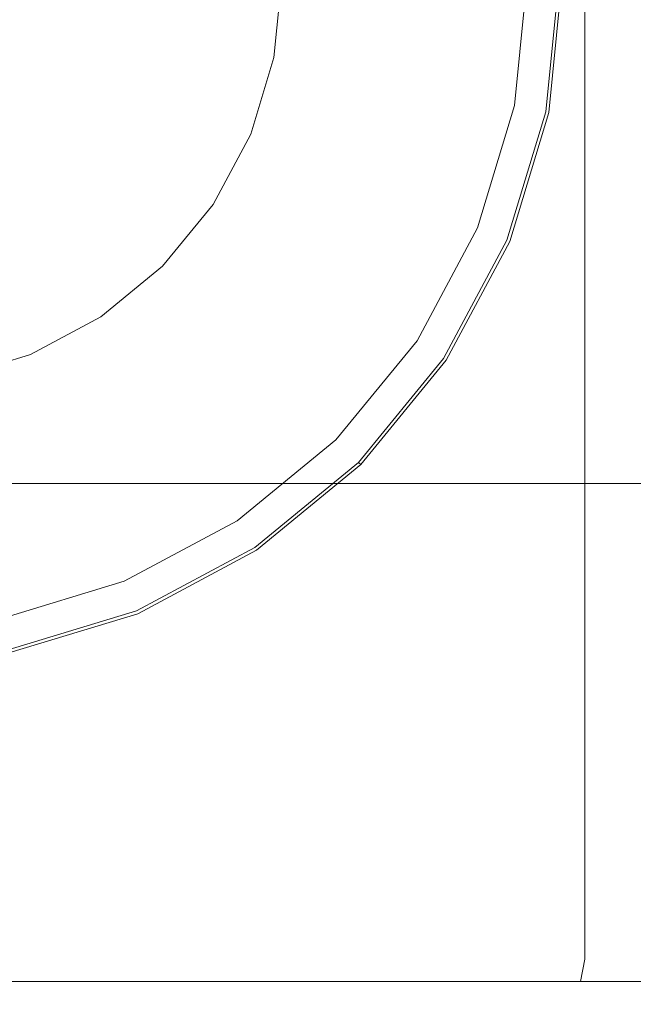
# Model space of a CAD drawing. Extents: x -126 to 78, y -127 to 0.
# Drawn here: x 3 to 17, y -71 to -49 of the extents above; entities that cross this region are included whole.
import ezdxf

# ---------------------------------------------------------------- set-up
doc = ezdxf.new("R2010")
doc.units = 0
doc.header["$LTSCALE"] = 500
doc.header["$MEASUREMENT"] = 0
doc.layers.add('FERRO_CHROM', color=7, linetype='Continuous')
doc.layers.add('FERRO_PLASTIK', color=7, linetype='Continuous')

msp = doc.modelspace()

# ---------------------------------------------------------------- linework, layer by layer
at = {"layer": 'FERRO_CHROM', "lineweight": 0}
for points, invisible_edges in [([(4.332, -3.222, 253.955), (4.332, -70.019, 253.955), (0, -70.019, 253.528), (0, -3.222, 253.528)], 7), ([(0, -3.222, 297.937), (0, -70.019, 297.937), (4.332, -70.019, 297.511), (4.332, -3.222, 297.511)], 7), ([(4.332, -3.222, -251.605), (0, -3.222, -251.178), (0, -70.019, -251.178), (4.332, -70.019, -251.605)], 14), ([(0, -3.222, -295.587), (4.332, -3.222, -295.16), (4.332, -70.019, -295.16), (0, -70.019, -295.587)], 14), ([(8.497, -3.222, 255.218), (8.497, -70.019, 255.218), (4.332, -70.019, 253.955), (4.332, -3.222, 253.955)], 7), ([(4.332, -3.222, 297.511), (4.332, -70.019, 297.511), (8.497, -70.019, 296.247), (8.497, -3.222, 296.247)], 7), ([(8.497, -3.222, -252.868), (4.332, -3.222, -251.605), (4.332, -70.019, -251.605), (8.497, -70.019, -252.868)], 14), ([(4.332, -3.222, -295.16), (8.497, -3.222, -293.897), (8.497, -70.019, -293.897), (4.332, -70.019, -295.16)], 14), ([(8.497, -3.222, 296.247), (8.497, -70.019, 296.247), (12.336, -70.019, 294.195), (12.336, -3.222, 294.195)], 7), ([(12.336, -3.222, 257.27), (12.336, -70.019, 257.27), (8.497, -70.019, 255.218), (8.497, -3.222, 255.218)], 7), ([(8.497, -3.222, -293.897), (12.336, -3.222, -291.845), (12.336, -70.019, -291.845), (8.497, -70.019, -293.897)], 14), ([(12.336, -3.222, -254.92), (8.497, -3.222, -252.868), (8.497, -70.019, -252.868), (12.336, -70.019, -254.92)], 14), ([(12.336, -3.222, 294.195), (12.336, -70.019, 294.195), (15.701, -70.019, 291.434), (15.701, -3.222, 291.434)], 3), ([(15.701, -3.222, 260.032), (15.701, -70.019, 260.032), (12.336, -70.019, 257.27), (12.336, -3.222, 257.27)], 7), ([(12.336, -3.222, -291.845), (15.701, -3.222, -289.083), (15.701, -70.019, -289.083), (12.336, -70.019, -291.845)], 12), ([(15.701, -3.222, -257.681), (12.336, -3.222, -254.92), (12.336, -70.019, -254.92), (15.701, -70.019, -257.681)], 14), ([(15.701, -3.222, 291.434), (15.701, -70.019, 291.434), (18.462, -70.019, 288.069), (18.462, -3.222, 288.069)], 7), ([(18.462, -3.222, 263.397), (18.462, -70.019, 263.397), (15.701, -70.019, 260.032), (15.701, -3.222, 260.032)], 3), ([(15.701, -3.222, -289.083), (18.462, -3.222, -285.719), (18.462, -70.019, -285.719), (15.701, -70.019, -289.083)], 14), ([(18.462, -3.222, -261.046), (15.701, -3.222, -257.681), (15.701, -70.019, -257.681), (18.462, -70.019, -261.046)], 12), ([(1.756, -57.179, -289.022), (-1.756, -39.525, -289.022), (8.827, -46.596, -289.022), (1.756, -57.179, -289.022)], 15), ([(-3.444, -56.667, 291.372), (3.444, -40.037, 291.372), (-8.315, -44.908, 291.372), (-3.444, -56.667, 291.372)], 15), ([(3.444, -40.037, 291.372), (-3.444, -56.667, 291.372), (8.315, -51.796, 291.372), (3.444, -40.037, 291.372)], 15), ([(3.444, -40.037, 291.372), (8.315, -51.796, 291.372), (8.315, -44.908, 291.372), (3.444, -40.037, 291.372)], 15), ([(8.315, -44.908, 291.372), (8.315, -51.796, 291.372), (9, -48.352, 291.372), (8.315, -44.908, 291.372)], 15), ([(1.756, -57.179, -289.022), (8.827, -46.596, -289.022), (7.483, -53.352, -289.022), (1.756, -57.179, -289.022)], 15), ([(7.483, -53.352, -289.022), (8.827, -46.596, -289.022), (8.827, -50.108, -289.022), (7.483, -53.352, -289.022)], 15), ([(8.827, -50.108, -289.022), (8.827, -46.596, -289.022), (9, -48.352, -289.022), (8.827, -50.108, -289.022)], 15), ([(-17.367, -48.352, 24.006), (17.367, -48.352, 24.006), (17.367, -51.433, 24.309), (-17.367, -51.433, 24.309)], 5), ([(-17.367, -51.433, 55.286), (17.367, -51.433, 55.286), (17.367, -48.352, 55.59), (-17.367, -48.352, 55.59)], 5), ([(9, -48.352, 291.372), (8.315, -51.796, 291.372), (8.827, -50.108, 291.372), (9, -48.352, 291.372)], 15), ([(9, -48.352, -289.022), (9, -48.352, 291.372), (8.827, -50.108, 291.372), (8.827, -50.108, -289.022)], 5), ([(15.196, -48.352, -101.171), (14.904, -51.316, -101.171), (14.143, -51.165, -101.413), (14.42, -48.352, -101.413)], 11), ([(14.42, -48.352, -59.089), (14.143, -51.165, -59.089), (14.904, -51.316, -59.331), (15.196, -48.352, -59.331)], 14), ([(15.196, -48.352, -101.171), (15.196, -48.352, -59.331), (14.904, -51.316, -59.331), (14.904, -51.316, -101.171)], 5), ([(7.483, -53.352, -289.022), (8.827, -50.108, -289.022), (8.315, -51.796, -289.022), (7.483, -53.352, -289.022)], 15), ([(8.827, -50.108, -289.022), (8.827, -50.108, 291.372), (8.315, -51.796, 291.372), (8.315, -51.796, -289.022)], 5), ([(14.904, -51.316, -101.171), (14.039, -54.167, -101.171), (13.323, -53.87, -101.413), (14.143, -51.165, -101.413)], 11), ([(14.143, -51.165, -59.089), (13.323, -53.87, -59.089), (14.039, -54.167, -59.331), (14.904, -51.316, -59.331)], 14), ([(14.904, -51.316, -101.171), (14.904, -51.316, -59.331), (14.039, -54.167, -59.331), (14.039, -54.167, -101.171)], 5), ([(-17.367, -51.433, 24.309), (17.367, -51.433, 24.309), (17.367, -54.395, 25.208), (-17.367, -54.395, 25.208)], 5), ([(-17.367, -54.395, 54.387), (17.367, -54.395, 54.387), (17.367, -51.433, 55.286), (-17.367, -51.433, 55.286)], 5), ([(8.315, -51.796, 291.372), (-3.444, -56.667, 291.372), (3.444, -56.667, 291.372), (8.315, -51.796, 291.372)], 15), ([(8.315, -51.796, 291.372), (3.444, -56.667, 291.372), (6.364, -54.716, 291.372), (8.315, -51.796, 291.372)], 15), ([(8.315, -51.796, 291.372), (6.364, -54.716, 291.372), (7.483, -53.352, 291.372), (8.315, -51.796, 291.372)], 15), ([(8.315, -51.796, -289.022), (8.315, -51.796, 291.372), (7.483, -53.352, 291.372), (7.483, -53.352, -289.022)], 5), ([(1.756, -57.179, -289.022), (7.483, -53.352, -289.022), (5, -55.835, -289.022), (1.756, -57.179, -289.022)], 15), ([(5, -55.835, -289.022), (7.483, -53.352, -289.022), (6.364, -54.716, -289.022), (5, -55.835, -289.022)], 15), ([(7.483, -53.352, -289.022), (7.483, -53.352, 291.372), (6.364, -54.716, 291.372), (6.364, -54.716, -289.022)], 1), ([(14.039, -54.167, -101.171), (12.635, -56.794, -101.171), (11.99, -56.363, -101.413), (13.323, -53.87, -101.413)], 11), ([(13.323, -53.87, -59.089), (11.99, -56.363, -59.089), (12.635, -56.794, -59.331), (14.039, -54.167, -59.331)], 14), ([(14.039, -54.167, -101.171), (14.039, -54.167, -59.331), (12.635, -56.794, -59.331), (12.635, -56.794, -101.171)], 5), ([(-17.367, -54.395, 25.208), (17.367, -54.395, 25.208), (17.367, -57.125, 26.667), (-17.367, -57.125, 26.667)], 5), ([(-17.367, -57.125, 52.928), (17.367, -57.125, 52.928), (17.367, -54.395, 54.387), (-17.367, -54.395, 54.387)], 5), ([(6.364, -54.716, 291.372), (3.444, -56.667, 291.372), (5, -55.835, 291.372), (6.364, -54.716, 291.372)], 15), ([(6.364, -54.716, -289.022), (6.364, -54.716, 291.372), (5, -55.835, 291.372), (5, -55.835, -289.022)], 5), ([(1.756, -57.179, -289.022), (5, -55.835, -289.022), (3.444, -56.667, -289.022), (1.756, -57.179, -289.022)], 15), ([(5, -55.835, -289.022), (5, -55.835, 291.372), (3.444, -56.667, 291.372), (3.444, -56.667, -289.022)], 5), ([(12.635, -56.794, -101.171), (10.745, -59.097, -101.171), (10.197, -58.548, -101.413), (11.99, -56.363, -101.413)], 11), ([(11.99, -56.363, -59.089), (10.197, -58.548, -59.089), (10.745, -59.097, -59.331), (12.635, -56.794, -59.331)], 14), ([(3.444, -56.667, 291.372), (-3.444, -56.667, 291.372), (0, -57.352, 291.372), (3.444, -56.667, 291.372)], 15), ([(3.444, -56.667, 291.372), (0, -57.352, 291.372), (1.756, -57.179, 291.372), (3.444, -56.667, 291.372)], 15), ([(3.444, -56.667, -289.022), (3.444, -56.667, 291.372), (1.756, -57.179, 291.372), (1.756, -57.179, -289.022)], 5), ([(12.635, -56.794, -101.171), (12.635, -56.794, -59.331), (10.745, -59.097, -59.331), (10.745, -59.097, -101.171)], 1), ([(-17.367, -57.125, 26.667), (17.367, -57.125, 26.667), (17.367, -59.518, 28.631), (-17.367, -59.518, 28.631)], 1), ([(-17.367, -59.518, 50.964), (17.367, -59.518, 50.964), (17.367, -57.125, 52.928), (-17.367, -57.125, 52.928)], 5), ([(10.745, -59.097, -101.171), (8.443, -60.987, -101.171), (8.011, -60.342, -101.413), (10.197, -58.548, -101.413)], 11), ([(10.197, -58.548, -59.089), (8.011, -60.342, -59.089), (8.443, -60.987, -59.331), (10.745, -59.097, -59.331)], 14), ([(10.745, -59.097, -101.171), (10.745, -59.097, -59.331), (8.443, -60.987, -59.331), (8.443, -60.987, -101.171)], 5), ([(-17.367, -59.518, 28.631), (17.367, -59.518, 28.631), (17.367, -61.482, 31.024), (-17.367, -61.482, 31.024)], 5), ([(-17.367, -61.482, 48.571), (17.367, -61.482, 48.571), (17.367, -59.518, 50.964), (-17.367, -59.518, 50.964)], 1), ([(8.443, -60.987, -101.171), (5.815, -62.391, -101.171), (5.518, -61.674, -101.413), (8.011, -60.342, -101.413)], 11), ([(8.011, -60.342, -59.089), (5.518, -61.674, -59.089), (5.815, -62.391, -59.331), (8.443, -60.987, -59.331)], 14), ([(8.443, -60.987, -101.171), (8.443, -60.987, -59.331), (5.815, -62.391, -59.331), (5.815, -62.391, -101.171)], 5), ([(-17.367, -61.482, 31.024), (17.367, -61.482, 31.024), (17.367, -62.941, 33.754), (-17.367, -62.942, 33.754)], 5), ([(-17.367, -62.942, 45.841), (17.367, -62.941, 45.841), (17.367, -61.482, 48.571), (-17.367, -61.482, 48.571)], 5), ([(5.815, -62.391, -101.171), (2.965, -63.256, -101.171), (2.813, -62.495, -101.413), (5.518, -61.674, -101.413)], 11), ([(5.518, -61.674, -59.089), (2.813, -62.495, -59.089), (2.965, -63.256, -59.331), (5.815, -62.391, -59.331)], 14), ([(5.815, -62.391, -101.171), (5.815, -62.391, -59.331), (2.965, -63.256, -59.331), (2.965, -63.256, -101.171)], 5), ([(-17.367, -62.942, 33.754), (17.367, -62.941, 33.754), (17.367, -63.84, 36.717), (-17.367, -63.84, 36.717)], 5), ([(-17.367, -63.84, 42.879), (17.367, -63.84, 42.879), (17.367, -62.941, 45.841), (-17.367, -62.942, 45.841)], 5), ([(-17.367, -63.84, 36.717), (17.367, -63.84, 36.717), (17.367, -64.144, 39.798), (-17.367, -64.144, 39.798)], 5), ([(-17.367, -64.144, 39.798), (17.367, -64.144, 39.798), (17.367, -63.84, 42.879), (-17.367, -63.84, 42.879)], 5), ([(4.332, -70.019, 297.511), (0, -70.019, 297.937), (0, -70.519, 297.803), (4.306, -70.519, 297.379)], 11), ([(0, -70.019, 253.528), (4.332, -70.019, 253.955), (4.306, -70.519, 254.087), (0, -70.519, 253.663)], 11), ([(4.332, -70.019, -295.16), (4.306, -70.519, -295.029), (0, -70.519, -295.452), (0, -70.019, -295.587)], 13), ([(0, -70.019, -251.178), (0, -70.519, -251.313), (4.306, -70.519, -251.737), (4.332, -70.019, -251.605)], 13), ([(8.497, -70.019, 296.247), (4.332, -70.019, 297.511), (4.306, -70.519, 297.379), (8.446, -70.519, 296.123)], 11), ([(4.332, -70.019, 253.955), (8.497, -70.019, 255.218), (8.446, -70.519, 255.343), (4.306, -70.519, 254.087)], 11), ([(8.497, -70.019, -293.897), (8.446, -70.519, -293.772), (4.306, -70.519, -295.029), (4.332, -70.019, -295.16)], 13), ([(4.332, -70.019, -251.605), (4.306, -70.519, -251.737), (8.446, -70.519, -252.993), (8.497, -70.019, -252.868)], 13), ([(12.336, -70.019, 294.195), (8.497, -70.019, 296.247), (8.446, -70.519, 296.123), (12.261, -70.519, 294.083)], 11), ([(8.497, -70.019, 255.218), (12.336, -70.019, 257.27), (12.261, -70.519, 257.382), (8.446, -70.519, 255.343)], 11), ([(12.336, -70.019, -291.845), (12.261, -70.519, -291.733), (8.446, -70.519, -293.772), (8.497, -70.019, -293.897)], 13), ([(8.497, -70.019, -252.868), (8.446, -70.519, -252.993), (12.261, -70.519, -255.032), (12.336, -70.019, -254.92)], 13), ([(15.701, -70.019, 291.434), (12.336, -70.019, 294.195), (12.261, -70.519, 294.083), (15.606, -70.519, 291.339)], 3), ([(12.336, -70.019, 257.27), (15.701, -70.019, 260.032), (15.606, -70.519, 260.127), (12.261, -70.519, 257.382)], 11), ([(15.701, -70.019, -289.083), (15.606, -70.519, -288.988), (12.261, -70.519, -291.733), (12.336, -70.019, -291.845)], 12), ([(12.336, -70.019, -254.92), (12.261, -70.519, -255.032), (15.606, -70.519, -257.777), (15.701, -70.019, -257.681)], 13), ([(18.462, -70.019, 288.069), (15.701, -70.019, 291.434), (15.606, -70.519, 291.339), (18.351, -70.519, 287.994)], 11), ([(15.701, -70.019, 260.032), (18.462, -70.019, 263.397), (18.351, -70.519, 263.471), (15.606, -70.519, 260.127)], 3), ([(18.462, -70.019, -285.719), (18.351, -70.519, -285.644), (15.606, -70.519, -288.988), (15.701, -70.019, -289.083)], 13), ([(15.701, -70.019, -257.681), (15.606, -70.519, -257.777), (18.351, -70.519, -261.121), (18.462, -70.019, -261.046)], 12), ([(4.306, -70.519, 297.379), (0, -70.519, 297.803), (0, -70.885, 297.435), (4.234, -70.885, 297.018)], 15), ([(0, -70.519, 253.663), (4.306, -70.519, 254.087), (4.234, -70.885, 254.448), (0, -70.885, 254.031)], 15), ([(4.306, -70.519, -295.029), (4.234, -70.885, -294.668), (0, -70.885, -295.085), (0, -70.519, -295.452)], 15), ([(0, -70.519, -251.313), (0, -70.885, -251.68), (4.234, -70.885, -252.097), (4.306, -70.519, -251.737)], 15), ([(8.446, -70.519, 296.123), (4.306, -70.519, 297.379), (4.234, -70.885, 297.018), (8.305, -70.885, 295.783)], 15), ([(4.306, -70.519, 254.087), (8.446, -70.519, 255.343), (8.305, -70.885, 255.683), (4.234, -70.885, 254.448)], 15), ([(8.446, -70.519, -293.772), (8.305, -70.885, -293.433), (4.234, -70.885, -294.668), (4.306, -70.519, -295.029)], 15), ([(4.306, -70.519, -251.737), (4.234, -70.885, -252.097), (8.305, -70.885, -253.332), (8.446, -70.519, -252.993)], 15), ([(12.261, -70.519, 294.083), (8.446, -70.519, 296.123), (8.305, -70.885, 295.783), (12.057, -70.885, 293.777)], 15), ([(8.446, -70.519, 255.343), (12.261, -70.519, 257.382), (12.057, -70.885, 257.688), (8.305, -70.885, 255.683)], 15), ([(12.261, -70.519, -291.733), (12.057, -70.885, -291.427), (8.305, -70.885, -293.433), (8.446, -70.519, -293.772)], 15), ([(8.446, -70.519, -252.993), (8.305, -70.885, -253.332), (12.057, -70.885, -255.338), (12.261, -70.519, -255.032)], 15), ([(15.606, -70.519, 291.339), (12.261, -70.519, 294.083), (12.057, -70.885, 293.777), (15.346, -70.885, 291.078)], 15), ([(12.261, -70.519, 257.382), (15.606, -70.519, 260.127), (15.346, -70.885, 260.387), (12.057, -70.885, 257.688)], 15), ([(15.606, -70.519, -288.988), (15.346, -70.885, -288.728), (12.057, -70.885, -291.427), (12.261, -70.519, -291.733)], 15), ([(12.261, -70.519, -255.032), (12.057, -70.885, -255.338), (15.346, -70.885, -258.037), (15.606, -70.519, -257.777)], 15), ([(18.351, -70.519, 287.994), (15.606, -70.519, 291.339), (15.346, -70.885, 291.078), (18.045, -70.885, 287.79)], 15), ([(15.606, -70.519, 260.127), (18.351, -70.519, 263.471), (18.045, -70.885, 263.676), (15.346, -70.885, 260.387)], 15), ([(18.351, -70.519, -285.644), (18.045, -70.885, -285.44), (15.346, -70.885, -288.728), (15.606, -70.519, -288.988)], 15), ([(15.606, -70.519, -257.777), (15.346, -70.885, -258.037), (18.045, -70.885, -261.325), (18.351, -70.519, -261.121)], 15), ([(4.234, -70.885, 297.018), (0, -70.885, 297.435), (0, -71.019, 296.933), (4.136, -71.019, 296.525)], 15), ([(0, -70.885, 254.031), (4.234, -70.885, 254.448), (4.136, -71.019, 254.94), (0, -71.019, 254.533)], 15), ([(4.234, -70.885, -294.668), (4.136, -71.019, -294.175), (0, -71.019, -294.582), (0, -70.885, -295.085)], 15), ([(0, -70.885, -251.68), (0, -71.019, -252.183), (4.136, -71.019, -252.59), (4.234, -70.885, -252.097)], 15), ([(8.305, -70.885, 295.783), (4.234, -70.885, 297.018), (4.136, -71.019, 296.525), (8.113, -71.019, 295.319)], 15), ([(4.234, -70.885, 254.448), (8.305, -70.885, 255.683), (8.113, -71.019, 256.147), (4.136, -71.019, 254.94)], 15), ([(8.305, -70.885, -293.433), (8.113, -71.019, -292.969), (4.136, -71.019, -294.175), (4.234, -70.885, -294.668)], 15), ([(4.234, -70.885, -252.097), (4.136, -71.019, -252.59), (8.113, -71.019, -253.797), (8.305, -70.885, -253.332)], 15), ([(12.057, -70.885, 293.777), (8.305, -70.885, 295.783), (8.113, -71.019, 295.319), (11.778, -71.019, 293.36)], 15), ([(8.305, -70.885, 255.683), (12.057, -70.885, 257.688), (11.778, -71.019, 258.106), (8.113, -71.019, 256.147)], 15), ([(12.057, -70.885, -291.427), (11.778, -71.019, -291.009), (8.113, -71.019, -292.969), (8.305, -70.885, -293.433)], 15), ([(8.305, -70.885, -253.332), (8.113, -71.019, -253.797), (11.778, -71.019, -255.756), (12.057, -70.885, -255.338)], 15), ([(15.346, -70.885, 291.078), (12.057, -70.885, 293.777), (11.778, -71.019, 293.36), (14.99, -71.019, 290.723)], 15), ([(12.057, -70.885, 257.688), (15.346, -70.885, 260.387), (14.99, -71.019, 260.742), (11.778, -71.019, 258.106)], 15), ([(15.346, -70.885, -288.728), (14.99, -71.019, -288.373), (11.778, -71.019, -291.009), (12.057, -70.885, -291.427)], 15), ([(12.057, -70.885, -255.338), (11.778, -71.019, -255.756), (14.99, -71.019, -258.392), (15.346, -70.885, -258.037)], 15), ([(18.045, -70.885, 287.79), (15.346, -70.885, 291.078), (14.99, -71.019, 290.723), (17.627, -71.019, 287.511)], 15), ([(15.346, -70.885, 260.387), (18.045, -70.885, 263.676), (17.627, -71.019, 263.955), (14.99, -71.019, 260.742)], 15), ([(18.045, -70.885, -285.44), (17.627, -71.019, -285.16), (14.99, -71.019, -288.373), (15.346, -70.885, -288.728)], 15), ([(15.346, -70.885, -258.037), (14.99, -71.019, -258.392), (17.627, -71.019, -261.605), (18.045, -70.885, -261.325)], 15), ([(-19.586, -71.019, 283.846), (8.113, -71.019, 295.319), (-8.113, -71.019, 295.319), (-19.586, -71.019, 283.846)], 15), ([(-8.113, -71.019, 256.147), (8.113, -71.019, 295.319), (-19.586, -71.019, 283.846), (-8.113, -71.019, 256.147)], 15), ([(-8.113, -71.019, 295.319), (8.113, -71.019, 295.319), (0, -71.019, 296.933), (-8.113, -71.019, 295.319)], 15), ([(8.113, -71.019, 256.147), (-8.113, -71.019, 256.147), (0, -71.019, 254.533), (8.113, -71.019, 256.147)], 15), ([(19.586, -71.019, 267.62), (-8.113, -71.019, 256.147), (8.113, -71.019, 256.147), (19.586, -71.019, 267.62)], 15), ([(8.113, -71.019, 295.319), (-8.113, -71.019, 256.147), (19.586, -71.019, 267.62), (8.113, -71.019, 295.319)], 15), ([(0, -71.019, 296.933), (8.113, -71.019, 295.319), (4.136, -71.019, 296.525), (0, -71.019, 296.933)], 15), ([(8.113, -71.019, 256.147), (0, -71.019, 254.533), (4.136, -71.019, 254.94), (8.113, -71.019, 256.147)], 15), ([(8.113, -71.019, -292.969), (0, -71.019, -294.582), (4.136, -71.019, -294.175), (8.113, -71.019, -292.969)], 15), ([(0, -71.019, -252.183), (8.113, -71.019, -253.797), (4.136, -71.019, -252.59), (0, -71.019, -252.183)], 15), ([(14.99, -71.019, -288.373), (0, -71.019, -294.582), (8.113, -71.019, -292.969), (14.99, -71.019, -288.373)], 15), ([(0, -71.019, -252.183), (14.99, -71.019, -258.392), (8.113, -71.019, -253.797), (0, -71.019, -252.183)], 15), ([(21.2, -71.019, -273.383), (0, -71.019, -294.582), (14.99, -71.019, -288.373), (21.2, -71.019, -273.383)], 15), ([(0, -71.019, -252.183), (21.2, -71.019, -273.383), (14.99, -71.019, -258.392), (0, -71.019, -252.183)], 15), ([(0, -71.019, -252.183), (0, -71.019, -294.582), (21.2, -71.019, -273.383), (0, -71.019, -252.183)], 15), ([(14.99, -71.019, 260.742), (8.113, -71.019, 256.147), (11.778, -71.019, 258.106), (14.99, -71.019, 260.742)], 15), ([(8.113, -71.019, 295.319), (14.99, -71.019, 290.723), (11.778, -71.019, 293.36), (8.113, -71.019, 295.319)], 15), ([(19.586, -71.019, 267.62), (8.113, -71.019, 256.147), (14.99, -71.019, 260.742), (19.586, -71.019, 267.62)], 15), ([(8.113, -71.019, 295.319), (19.586, -71.019, 283.846), (14.99, -71.019, 290.723), (8.113, -71.019, 295.319)], 15), ([(8.113, -71.019, 295.319), (19.586, -71.019, 267.62), (19.586, -71.019, 283.846), (8.113, -71.019, 295.319)], 15), ([(14.99, -71.019, -288.373), (8.113, -71.019, -292.969), (11.778, -71.019, -291.009), (14.99, -71.019, -288.373)], 15), ([(8.113, -71.019, -253.797), (14.99, -71.019, -258.392), (11.778, -71.019, -255.756), (8.113, -71.019, -253.797)], 15), ([(19.586, -71.019, 267.62), (14.99, -71.019, 260.742), (17.627, -71.019, 263.955), (19.586, -71.019, 267.62)], 15), ([(14.99, -71.019, 290.723), (19.586, -71.019, 283.846), (17.627, -71.019, 287.511), (14.99, -71.019, 290.723)], 15), ([(19.586, -71.019, -281.495), (14.99, -71.019, -288.373), (17.627, -71.019, -285.16), (19.586, -71.019, -281.495)], 15), ([(14.99, -71.019, -258.392), (19.586, -71.019, -265.27), (17.627, -71.019, -261.605), (14.99, -71.019, -258.392)], 15), ([(21.2, -71.019, -273.383), (14.99, -71.019, -288.373), (19.586, -71.019, -281.495), (21.2, -71.019, -273.383)], 15), ([(14.99, -71.019, -258.392), (21.2, -71.019, -273.383), (19.586, -71.019, -265.27), (14.99, -71.019, -258.392)], 15)]:
    msp.add_3dface(points, dxfattribs=dict(at, invisible_edges=invisible_edges))
at = {"layer": 'FERRO_PLASTIK', "lineweight": 0}
for points, invisible_edges in [([(2.867, -62.763, -102.58), (-2.866, -33.94, -102.58), (14.411, -45.485, -102.58), (2.867, -62.763, -102.58)], 15), ([(-5.623, -61.927, -57.922), (5.623, -34.777, -57.922), (-13.575, -42.729, -57.922), (-5.623, -61.927, -57.922)], 15), ([(5.623, -34.777, -57.922), (-5.623, -61.927, -57.922), (13.575, -53.975, -57.922), (5.623, -34.777, -57.922)], 15), ([(5.623, -34.777, -57.922), (13.575, -53.975, -57.922), (13.575, -42.729, -57.922), (5.623, -34.777, -57.922)], 15), ([(13.575, -42.729, -57.922), (13.575, -53.975, -57.922), (14.694, -48.352, -57.922), (13.575, -42.729, -57.922)], 15), ([(2.867, -62.763, -102.58), (14.411, -45.485, -102.58), (12.217, -56.515, -102.58), (2.867, -62.763, -102.58)], 15), ([(12.217, -56.515, -102.58), (14.411, -45.485, -102.58), (14.411, -51.218, -102.58), (12.217, -56.515, -102.58)], 15), ([(14.411, -51.218, -102.58), (14.411, -45.485, -102.58), (14.694, -48.352, -102.58), (14.411, -51.218, -102.58)], 15), ([(14.694, -48.352, -57.922), (13.575, -53.975, -57.922), (14.411, -51.218, -57.922), (14.694, -48.352, -57.922)], 15), ([(14.42, -48.352, -101.413), (14.143, -51.165, -101.413), (14.904, -51.316, -101.654), (15.196, -48.352, -101.654)], 14), ([(15.196, -48.352, -58.847), (14.904, -51.316, -58.847), (14.143, -51.165, -59.089), (14.42, -48.352, -59.089)], 11), ([(14.944, -48.352, -102.513), (14.657, -51.267, -102.513), (14.411, -51.218, -102.58), (14.694, -48.352, -102.58)], 15), ([(14.657, -51.267, -57.989), (14.944, -48.352, -57.989), (14.694, -48.352, -57.922), (14.411, -51.218, -57.922)], 15), ([(15.128, -48.352, -102.33), (14.837, -51.303, -102.33), (14.657, -51.267, -102.513), (14.944, -48.352, -102.513)], 15), ([(14.837, -51.303, -58.172), (15.128, -48.352, -58.172), (14.944, -48.352, -57.989), (14.657, -51.267, -57.989)], 15), ([(15.196, -48.352, -102.08), (14.904, -51.316, -102.08), (14.837, -51.303, -102.33), (15.128, -48.352, -102.33)], 11), ([(14.904, -51.316, -58.422), (15.196, -48.352, -58.422), (15.128, -48.352, -58.172), (14.837, -51.303, -58.172)], 11), ([(15.196, -48.352, -58.847), (15.196, -48.352, -58.422), (14.904, -51.316, -58.422), (14.904, -51.316, -58.847)], 7), ([(15.196, -48.352, -102.08), (15.196, -48.352, -101.654), (14.904, -51.316, -101.654), (14.904, -51.316, -102.08)], 13), ([(12.217, -56.515, -102.58), (14.411, -51.218, -102.58), (13.575, -53.975, -102.58), (12.217, -56.515, -102.58)], 15), ([(14.143, -51.165, -101.413), (13.323, -53.87, -101.413), (14.039, -54.167, -101.654), (14.904, -51.316, -101.654)], 14), ([(14.904, -51.316, -58.847), (14.039, -54.167, -58.847), (13.323, -53.87, -59.089), (14.143, -51.165, -59.089)], 11), ([(14.657, -51.267, -102.513), (13.806, -54.071, -102.513), (13.575, -53.975, -102.58), (14.411, -51.218, -102.58)], 15), ([(13.806, -54.071, -57.989), (14.657, -51.267, -57.989), (14.411, -51.218, -57.922), (13.575, -53.975, -57.922)], 15), ([(14.837, -51.303, -102.33), (13.976, -54.141, -102.33), (13.806, -54.071, -102.513), (14.657, -51.267, -102.513)], 15), ([(13.976, -54.141, -58.172), (14.837, -51.303, -58.172), (14.657, -51.267, -57.989), (13.806, -54.071, -57.989)], 15), ([(14.904, -51.316, -102.08), (14.039, -54.167, -102.08), (13.976, -54.141, -102.33), (14.837, -51.303, -102.33)], 11), ([(14.039, -54.167, -58.422), (14.904, -51.316, -58.422), (14.837, -51.303, -58.172), (13.976, -54.141, -58.172)], 11), ([(14.904, -51.316, -58.847), (14.904, -51.316, -58.422), (14.039, -54.167, -58.422), (14.039, -54.167, -58.847)], 7), ([(14.904, -51.316, -102.08), (14.904, -51.316, -101.654), (14.039, -54.167, -101.654), (14.039, -54.167, -102.08)], 13), ([(13.323, -53.87, -101.413), (11.99, -56.363, -101.413), (12.635, -56.794, -101.654), (14.039, -54.167, -101.654)], 14), ([(14.039, -54.167, -58.847), (12.635, -56.794, -58.847), (11.99, -56.363, -59.089), (13.323, -53.87, -59.089)], 11), ([(13.575, -53.975, -57.922), (-5.623, -61.927, -57.922), (5.623, -61.927, -57.922), (13.575, -53.975, -57.922)], 15), ([(13.575, -53.975, -57.922), (5.623, -61.927, -57.922), (10.39, -58.742, -57.922), (13.575, -53.975, -57.922)], 15), ([(13.575, -53.975, -57.922), (10.39, -58.742, -57.922), (12.217, -56.515, -57.922), (13.575, -53.975, -57.922)], 15), ([(13.806, -54.071, -102.513), (12.425, -56.654, -102.513), (12.217, -56.515, -102.58), (13.575, -53.975, -102.58)], 15), ([(12.425, -56.654, -57.989), (13.806, -54.071, -57.989), (13.575, -53.975, -57.922), (12.217, -56.515, -57.922)], 15), ([(13.976, -54.141, -102.33), (12.578, -56.756, -102.33), (12.425, -56.654, -102.513), (13.806, -54.071, -102.513)], 15), ([(12.578, -56.756, -58.172), (13.976, -54.141, -58.172), (13.806, -54.071, -57.989), (12.425, -56.654, -57.989)], 15), ([(14.039, -54.167, -102.08), (12.635, -56.794, -102.08), (12.578, -56.756, -102.33), (13.976, -54.141, -102.33)], 11), ([(12.635, -56.794, -58.422), (14.039, -54.167, -58.422), (13.976, -54.141, -58.172), (12.578, -56.756, -58.172)], 11), ([(14.039, -54.167, -58.847), (14.039, -54.167, -58.422), (12.635, -56.794, -58.422), (12.635, -56.794, -58.847)], 7), ([(14.039, -54.167, -102.08), (14.039, -54.167, -101.654), (12.635, -56.794, -101.654), (12.635, -56.794, -102.08)], 13), ([(2.867, -62.763, -102.58), (12.217, -56.515, -102.58), (8.163, -60.569, -102.58), (2.867, -62.763, -102.58)], 15), ([(8.163, -60.569, -102.58), (12.217, -56.515, -102.58), (10.39, -58.742, -102.58), (8.163, -60.569, -102.58)], 15), ([(11.99, -56.363, -101.413), (10.197, -58.548, -101.413), (10.745, -59.097, -101.654), (12.635, -56.794, -101.654)], 14), ([(12.635, -56.794, -58.847), (10.745, -59.097, -58.847), (10.197, -58.548, -59.089), (11.99, -56.363, -59.089)], 11), ([(12.425, -56.654, -102.513), (10.567, -58.919, -102.513), (10.39, -58.742, -102.58), (12.217, -56.515, -102.58)], 15), ([(10.567, -58.919, -57.989), (12.425, -56.654, -57.989), (12.217, -56.515, -57.922), (10.39, -58.742, -57.922)], 15), ([(12.578, -56.756, -102.33), (10.697, -59.049, -102.33), (10.567, -58.919, -102.513), (12.425, -56.654, -102.513)], 15), ([(10.697, -59.049, -58.172), (12.578, -56.756, -58.172), (12.425, -56.654, -57.989), (10.567, -58.919, -57.989)], 15), ([(12.635, -56.794, -102.08), (10.745, -59.097, -102.08), (10.697, -59.049, -102.33), (12.578, -56.756, -102.33)], 9), ([(10.745, -59.097, -58.422), (12.635, -56.794, -58.422), (12.578, -56.756, -58.172), (10.697, -59.049, -58.172)], 3), ([(12.635, -56.794, -58.847), (12.635, -56.794, -58.422), (10.745, -59.097, -58.422), (10.745, -59.097, -58.847)], 7), ([(12.635, -56.794, -102.08), (12.635, -56.794, -101.654), (10.745, -59.097, -101.654), (10.745, -59.097, -102.08)], 13), ([(10.197, -58.548, -101.413), (8.011, -60.342, -101.413), (8.443, -60.987, -101.654), (10.745, -59.097, -101.654)], 14), ([(10.745, -59.097, -58.847), (8.443, -60.987, -58.847), (8.011, -60.342, -59.089), (10.197, -58.548, -59.089)], 11), ([(10.39, -58.742, -57.922), (5.623, -61.927, -57.922), (8.163, -60.569, -57.922), (10.39, -58.742, -57.922)], 15), ([(10.567, -58.919, -102.513), (8.302, -60.777, -102.513), (8.163, -60.569, -102.58), (10.39, -58.742, -102.58)], 15), ([(8.302, -60.777, -57.989), (10.567, -58.919, -57.989), (10.39, -58.742, -57.922), (8.163, -60.569, -57.922)], 15), ([(10.697, -59.049, -102.33), (8.405, -60.93, -102.33), (8.302, -60.777, -102.513), (10.567, -58.919, -102.513)], 15), ([(8.405, -60.93, -58.172), (10.697, -59.049, -58.172), (10.567, -58.919, -57.989), (8.302, -60.777, -57.989)], 15), ([(10.745, -59.097, -102.08), (8.443, -60.987, -102.08), (8.405, -60.93, -102.33), (10.697, -59.049, -102.33)], 11), ([(8.443, -60.987, -58.422), (10.745, -59.097, -58.422), (10.697, -59.049, -58.172), (8.405, -60.93, -58.172)], 11), ([(10.745, -59.097, -58.847), (10.745, -59.097, -58.422), (8.443, -60.987, -58.422), (8.443, -60.987, -58.847)], 6), ([(10.745, -59.097, -102.08), (10.745, -59.097, -101.654), (8.443, -60.987, -101.654), (8.443, -60.987, -102.08)], 12), ([(8.011, -60.342, -101.413), (5.518, -61.674, -101.413), (5.815, -62.391, -101.654), (8.443, -60.987, -101.654)], 14), ([(8.443, -60.987, -58.847), (5.815, -62.391, -58.847), (5.518, -61.674, -59.089), (8.011, -60.342, -59.089)], 11), ([(2.867, -62.763, -102.58), (8.163, -60.569, -102.58), (5.623, -61.927, -102.58), (2.867, -62.763, -102.58)], 15), ([(8.302, -60.777, -102.513), (5.719, -62.158, -102.513), (5.623, -61.927, -102.58), (8.163, -60.569, -102.58)], 15), ([(5.719, -62.158, -57.989), (8.302, -60.777, -57.989), (8.163, -60.569, -57.922), (5.623, -61.927, -57.922)], 15), ([(8.405, -60.93, -102.33), (5.789, -62.328, -102.33), (5.719, -62.158, -102.513), (8.302, -60.777, -102.513)], 15), ([(5.789, -62.328, -58.172), (8.405, -60.93, -58.172), (8.302, -60.777, -57.989), (5.719, -62.158, -57.989)], 15), ([(8.443, -60.987, -102.08), (5.815, -62.391, -102.08), (5.789, -62.328, -102.33), (8.405, -60.93, -102.33)], 11), ([(5.815, -62.391, -58.422), (8.443, -60.987, -58.422), (8.405, -60.93, -58.172), (5.789, -62.328, -58.172)], 11), ([(8.443, -60.987, -58.847), (8.443, -60.987, -58.422), (5.815, -62.391, -58.422), (5.815, -62.391, -58.847)], 7), ([(8.443, -60.987, -102.08), (8.443, -60.987, -101.654), (5.815, -62.391, -101.654), (5.815, -62.391, -102.08)], 13), ([(5.518, -61.674, -101.413), (2.813, -62.495, -101.413), (2.965, -63.256, -101.654), (5.815, -62.391, -101.654)], 14), ([(5.815, -62.391, -58.847), (2.965, -63.256, -58.847), (2.813, -62.495, -59.089), (5.518, -61.674, -59.089)], 11), ([(5.623, -61.927, -57.922), (-5.623, -61.927, -57.922), (0, -63.045, -57.922), (5.623, -61.927, -57.922)], 15), ([(5.623, -61.927, -57.922), (0, -63.045, -57.922), (2.867, -62.763, -57.922), (5.623, -61.927, -57.922)], 15), ([(5.719, -62.158, -102.513), (2.915, -63.009, -102.513), (2.867, -62.763, -102.58), (5.623, -61.927, -102.58)], 15), ([(2.915, -63.009, -57.989), (5.719, -62.158, -57.989), (5.623, -61.927, -57.922), (2.867, -62.763, -57.922)], 15), ([(5.789, -62.328, -102.33), (2.951, -63.189, -102.33), (2.915, -63.009, -102.513), (5.719, -62.158, -102.513)], 15), ([(2.951, -63.189, -58.172), (5.789, -62.328, -58.172), (5.719, -62.158, -57.989), (2.915, -63.009, -57.989)], 15), ([(5.815, -62.391, -102.08), (2.965, -63.256, -102.08), (2.951, -63.189, -102.33), (5.789, -62.328, -102.33)], 11), ([(2.965, -63.256, -58.422), (5.815, -62.391, -58.422), (5.789, -62.328, -58.172), (2.951, -63.189, -58.172)], 11), ([(5.815, -62.391, -58.847), (5.815, -62.391, -58.422), (2.965, -63.256, -58.422), (2.965, -63.256, -58.847)], 7), ([(5.815, -62.391, -102.08), (5.815, -62.391, -101.654), (2.965, -63.256, -101.654), (2.965, -63.256, -102.08)], 13)]:
    msp.add_3dface(points, dxfattribs=dict(at, invisible_edges=invisible_edges))

doc.saveas('drawing.dxf')
